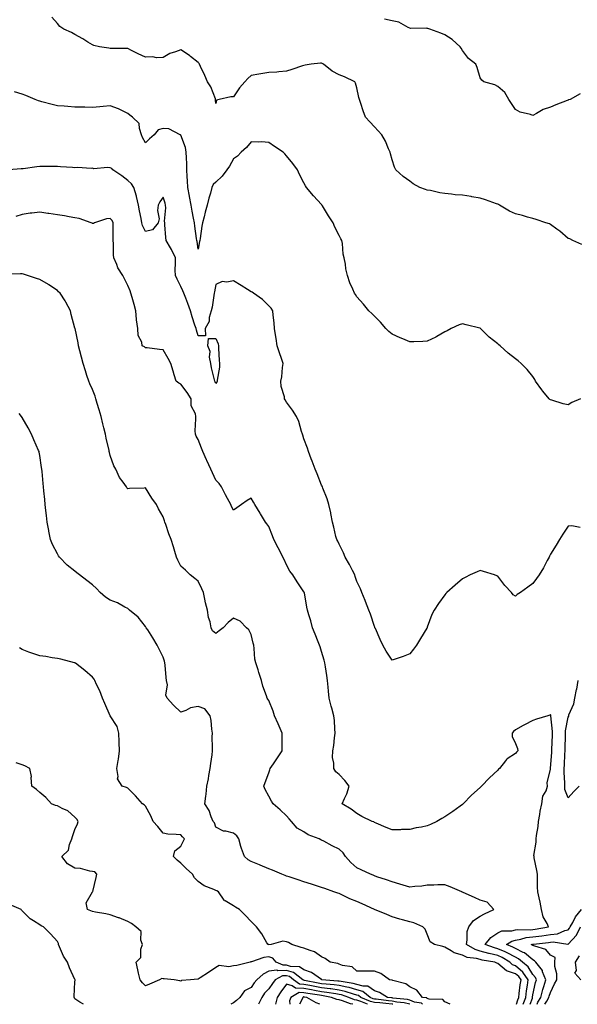
# Model space of a CAD drawing. Units: inches. Extents: x 1002803 to 1005443, y 7247738 to 7250378.
# Drawn here: x 1004387 to 1004703, y 7247738 to 7248297 of the extents above; entities that cross this region are included whole.
import ezdxf

# ---------------------------------------------------------------- set-up
doc = ezdxf.new("R2010")
doc.units = ezdxf.units.IN
doc.header["$MEASUREMENT"] = 0
doc.layers.add('Contour_10027247', color=7, linetype='Continuous', true_color=0x6d7783)

msp = doc.modelspace()

# ---------------------------------------------------------------- linework, layer by layer
at = {"layer": 'Contour_10027247'}
for points in [[(1004705.76, 7248169.63, 2927), (1004700.7, 7248171.92, 2927), (1004698.92, 7248172.79, 2927), (1004698.05, 7248173.05, 2927), (1004693.3, 7248177.17, 2927), (1004691.64, 7248178.33, 2927), (1004688.05, 7248180.93, 2927), (1004687.36, 7248181.23, 2927), (1004685.26, 7248181.92, 2927), (1004679.88, 7248183.75, 2927), (1004678.05, 7248184.23, 2927), (1004674.9, 7248185.07, 2927), (1004672.12, 7248185.99, 2927), (1004668.05, 7248186.9, 2927), (1004664.64, 7248188.51, 2927), (1004659.01, 7248191.92, 2927), (1004658.4, 7248192.27, 2927), (1004658.05, 7248192.44, 2927), (1004657.25, 7248192.72, 2927), (1004651.01, 7248194.88, 2927), (1004648.05, 7248195.93, 2927), (1004643.26, 7248196.71, 2927), (1004642.9, 7248196.77, 2927), (1004638.05, 7248197.55, 2927), (1004633.95, 7248197.82, 2927), (1004631.82, 7248198.15, 2927), (1004628.05, 7248198.46, 2927), (1004625.09, 7248198.96, 2927), (1004619.81, 7248200.16, 2927), (1004618.05, 7248200.48, 2927), (1004616.95, 7248200.82, 2927), (1004613.76, 7248201.92, 2927), (1004610.11, 7248203.98, 2927), (1004608.05, 7248205.48, 2927), (1004604.33, 7248208.2, 2927), (1004600.27, 7248211.92, 2927), (1004599.52, 7248213.39, 2927), (1004598.05, 7248217.66, 2927), (1004597.14, 7248221.01, 2927), (1004596.98, 7248221.92, 2927), (1004596.08, 7248223.89, 2927), (1004594.31, 7248228.18, 2927), (1004592.32, 7248231.92, 2927), (1004590.21, 7248234.08, 2927), (1004588.05, 7248236.36, 2927), (1004585.37, 7248239.24, 2927), (1004582.94, 7248241.92, 2927), (1004581.67, 7248245.54, 2927), (1004580.34, 7248249.63, 2927), (1004579.56, 7248251.92, 2927), (1004579.21, 7248253.08, 2927), (1004578.05, 7248258.59, 2927), (1004577.3, 7248261.17, 2927), (1004576.93, 7248261.92, 2927), (1004570.96, 7248264.83, 2927), (1004568.05, 7248265.98, 2927), (1004564.12, 7248267.99, 2927), (1004559.22, 7248271.92, 2927), (1004558.45, 7248272.32, 2927), (1004558.05, 7248272.48, 2927), (1004557.46, 7248272.51, 2927), (1004552.09, 7248271.92, 2927), (1004548.65, 7248271.32, 2927), (1004548.05, 7248271.3, 2927), (1004547.12, 7248270.99, 2927), (1004541.07, 7248268.9, 2927), (1004538.05, 7248267.99, 2927), (1004533.81, 7248267.68, 2927), (1004532.56, 7248267.41, 2927), (1004528.05, 7248267.17, 2927), (1004523.5, 7248266.47, 2927), (1004522.4, 7248266.27, 2927), (1004518.05, 7248265.57, 2927), (1004516.12, 7248263.85, 2927), (1004514.44, 7248261.92, 2927), (1004511.44, 7248258.53, 2927), (1004508.05, 7248253.52, 2927), (1004506.56, 7248253.41, 2927), (1004499.97, 7248251.92, 2927), (1004498.46, 7248251.51, 2927), (1004498.05, 7248249.66, 2927), (1004497.89, 7248251.76, 2927), (1004497.88, 7248251.92, 2927), (1004497.75, 7248252.22, 2927), (1004495.19, 7248259.06, 2927), (1004493.29, 7248261.92, 2927), (1004491.72, 7248265.59, 2927), (1004489.28, 7248270.69, 2927), (1004488.71, 7248271.92, 2927), (1004488.48, 7248272.35, 2927), (1004488.05, 7248273.02, 2927), (1004483.59, 7248276.38, 2927), (1004482.98, 7248276.85, 2927), (1004478.05, 7248280.11, 2927), (1004475.06, 7248278.93, 2927), (1004471.91, 7248278.06, 2927), (1004468.05, 7248275.78, 2927), (1004464.41, 7248275.56, 2927), (1004462.26, 7248276.13, 2927), (1004458.05, 7248276.02, 2927), (1004453.9, 7248277.77, 2927), (1004450.19, 7248279.78, 2927), (1004448.05, 7248280.86, 2927), (1004447.04, 7248280.91, 2927), (1004439.07, 7248280.9, 2927), (1004438.05, 7248280.96, 2927), (1004437.2, 7248281.07, 2927), (1004431.94, 7248281.92, 2927), (1004428.78, 7248282.65, 2927), (1004428.05, 7248282.9, 2927), (1004425.43, 7248284.54, 2927), (1004422.55, 7248286.42, 2927), (1004418.05, 7248288.83, 2927), (1004416.06, 7248289.93, 2927), (1004411.74, 7248291.92, 2927), (1004409.55, 7248293.42, 2927), (1004408.05, 7248295.12, 2927), (1004404.86, 7248298.73, 2927)], [(1004704.85, 7248255.12, 2926), (1004699.08, 7248251.92, 2926), (1004698.29, 7248251.68, 2926), (1004698.05, 7248251.62, 2926), (1004697.54, 7248251.41, 2926), (1004691.04, 7248248.93, 2926), (1004688.05, 7248247.64, 2926), (1004683.78, 7248246.19, 2926), (1004680, 7248243.87, 2926), (1004678.05, 7248242.88, 2926), (1004676.56, 7248243.41, 2926), (1004670.79, 7248244.66, 2926), (1004668.05, 7248246.23, 2926), (1004665.76, 7248249.63, 2926), (1004664.35, 7248251.92, 2926), (1004662.01, 7248255.88, 2926), (1004658.05, 7248259.22, 2926), (1004656.3, 7248260.17, 2926), (1004650.09, 7248261.92, 2926), (1004649.03, 7248262.9, 2926), (1004648.05, 7248264.23, 2926), (1004646.27, 7248270.14, 2926), (1004645.65, 7248271.92, 2926), (1004641.38, 7248275.25, 2926), (1004638.05, 7248279.72, 2926), (1004637.21, 7248281.08, 2926), (1004636.74, 7248281.92, 2926), (1004632.1, 7248285.97, 2926), (1004628.05, 7248288.64, 2926), (1004625.68, 7248289.55, 2926), (1004619.4, 7248291.92, 2926), (1004618.39, 7248292.26, 2926), (1004618.05, 7248292.33, 2926), (1004617.52, 7248292.45, 2926), (1004608.44, 7248292.31, 2926), (1004608.05, 7248292.47, 2926), (1004607.14, 7248292.83, 2926), (1004601.89, 7248295.76, 2926), (1004598.05, 7248296.63, 2926), (1004593.69, 7248297.56, 2926)], [(1004705.01, 7248081.92, 2928), (1004700.11, 7248079.86, 2928), (1004698.05, 7248078.48, 2928), (1004695.24, 7248079.11, 2928), (1004688.8, 7248081.17, 2928), (1004688.05, 7248081.36, 2928), (1004687.69, 7248081.56, 2928), (1004687.17, 7248081.92, 2928), (1004683.69, 7248086.28, 2928), (1004683.12, 7248086.99, 2928), (1004679.5, 7248091.92, 2928), (1004679.08, 7248092.95, 2928), (1004678.05, 7248094.55, 2928), (1004674.77, 7248098.64, 2928), (1004671.37, 7248101.92, 2928), (1004669.63, 7248103.5, 2928), (1004668.05, 7248104.7, 2928), (1004663.97, 7248107.84, 2928), (1004659.44, 7248111.92, 2928), (1004658.65, 7248112.52, 2928), (1004658.05, 7248113.09, 2928), (1004653.12, 7248116.99, 2928), (1004648.19, 7248121.92, 2928), (1004648.11, 7248121.98, 2928), (1004648.05, 7248122.03, 2928), (1004647.89, 7248122.08, 2928), (1004640.05, 7248123.92, 2928), (1004638.05, 7248124.58, 2928), (1004636.05, 7248123.92, 2928), (1004631.68, 7248121.92, 2928), (1004629.36, 7248120.61, 2928), (1004628.05, 7248120.02, 2928), (1004623.43, 7248117.3, 2928), (1004622.96, 7248117.01, 2928), (1004618.05, 7248114.56, 2928), (1004615.55, 7248114.42, 2928), (1004610.44, 7248114.31, 2928), (1004608.05, 7248114.19, 2928), (1004604.08, 7248115.89, 2928), (1004602.6, 7248116.47, 2928), (1004598.05, 7248118.55, 2928), (1004596.28, 7248120.15, 2928), (1004594.53, 7248121.92, 2928), (1004591.57, 7248125.44, 2928), (1004588.05, 7248128.88, 2928), (1004586.52, 7248130.39, 2928), (1004584.9, 7248131.92, 2928), (1004581.8, 7248135.67, 2928), (1004578.05, 7248139.84, 2928), (1004577.25, 7248141.12, 2928), (1004576.75, 7248141.92, 2928), (1004575.82, 7248144.15, 2928), (1004574, 7248147.87, 2928), (1004572.67, 7248151.92, 2928), (1004571.81, 7248155.68, 2928), (1004571.57, 7248158.4, 2928), (1004570.91, 7248161.92, 2928), (1004570.2, 7248164.07, 2928), (1004569.86, 7248170.11, 2928), (1004569.47, 7248171.92, 2928), (1004568.9, 7248172.77, 2928), (1004568.05, 7248174.65, 2928), (1004565.54, 7248179.41, 2928), (1004564.54, 7248181.92, 2928), (1004561.99, 7248185.86, 2928), (1004558.48, 7248191.49, 2928), (1004558.21, 7248191.92, 2928), (1004558.15, 7248192.02, 2928), (1004558.05, 7248192.21, 2928), (1004553.36, 7248197.23, 2928), (1004549.57, 7248201.92, 2928), (1004548.99, 7248202.86, 2928), (1004548.05, 7248204.51, 2928), (1004545.47, 7248209.34, 2928), (1004544.39, 7248211.92, 2928), (1004541.68, 7248215.55, 2928), (1004538.05, 7248220, 2928), (1004537.18, 7248221.05, 2928), (1004536.32, 7248221.92, 2928), (1004531.32, 7248225.19, 2928), (1004528.05, 7248227.5, 2928), (1004523.92, 7248227.79, 2928), (1004522.35, 7248227.62, 2928), (1004518.05, 7248227.84, 2928), (1004515.39, 7248224.58, 2928), (1004512.36, 7248221.92, 2928), (1004510.25, 7248219.72, 2928), (1004508.05, 7248218.19, 2928), (1004505.84, 7248214.13, 2928), (1004504.27, 7248211.92, 2928), (1004501.63, 7248208.34, 2928), (1004498.05, 7248204.99, 2928), (1004496.41, 7248203.56, 2928), (1004495.72, 7248201.92, 2928), (1004494.92, 7248198.8, 2928), (1004494.08, 7248195.89, 2928), (1004493.16, 7248191.92, 2928), (1004492, 7248187.97, 2928), (1004491.32, 7248185.19, 2928), (1004490.43, 7248181.92, 2928), (1004490.07, 7248179.9, 2928), (1004489.11, 7248172.98, 2928), (1004488.94, 7248171.92, 2928), (1004488.8, 7248171.17, 2928), (1004488.05, 7248166.86, 2928), (1004487.35, 7248171.22, 2928), (1004487.2, 7248171.92, 2928), (1004487.07, 7248172.9, 2928), (1004486.17, 7248180.04, 2928), (1004485.93, 7248181.92, 2928), (1004485.42, 7248184.55, 2928), (1004484.62, 7248188.49, 2928), (1004483.99, 7248191.92, 2928), (1004483.07, 7248196.9, 2928), (1004483.07, 7248196.94, 2928), (1004482.07, 7248201.92, 2928), (1004481.86, 7248205.73, 2928), (1004481.74, 7248208.23, 2928), (1004481.54, 7248211.92, 2928), (1004481.51, 7248215.38, 2928), (1004481.28, 7248218.69, 2928), (1004481.25, 7248221.92, 2928), (1004480.7, 7248224.57, 2928), (1004478.05, 7248231.68, 2928), (1004477.92, 7248231.79, 2928), (1004477.68, 7248231.92, 2928), (1004471.36, 7248235.23, 2928), (1004468.05, 7248235.35, 2928), (1004465.24, 7248234.73, 2928), (1004463.05, 7248231.92, 2928), (1004460.39, 7248229.58, 2928), (1004458.05, 7248227.31, 2928), (1004456.43, 7248230.3, 2928), (1004455.86, 7248231.92, 2928), (1004454.6, 7248235.37, 2928), (1004454.41, 7248238.28, 2928), (1004450.75, 7248241.92, 2928), (1004449.14, 7248243.01, 2928), (1004448.05, 7248243.97, 2928), (1004444.21, 7248245.76, 2928), (1004442.69, 7248246.56, 2928), (1004438.05, 7248248.26, 2928), (1004434.01, 7248247.88, 2928), (1004432.18, 7248247.79, 2928), (1004428.05, 7248247.36, 2928), (1004423.64, 7248247.51, 2928), (1004422.46, 7248247.51, 2928), (1004418.05, 7248247.64, 2928), (1004414, 7248247.87, 2928), (1004411.84, 7248248.13, 2928), (1004408.05, 7248248.37, 2928), (1004405.13, 7248249, 2928), (1004399.33, 7248250.64, 2928), (1004398.05, 7248250.94, 2928), (1004397.32, 7248251.19, 2928), (1004395.42, 7248251.92, 2928), (1004390.24, 7248254.11, 2928), (1004388.05, 7248254.91, 2928), (1004383.79, 7248256.18, 2928)], [(1004704.9, 7248008.77, 2929), (1004700.13, 7248009.84, 2929), (1004698.05, 7248009.51, 2929), (1004694.94, 7248005.03, 2929), (1004693.03, 7248001.92, 2929), (1004691.26, 7247998.71, 2929), (1004688.05, 7247993.62, 2929), (1004687.48, 7247992.49, 2929), (1004687.18, 7247991.92, 2929), (1004686.12, 7247989.99, 2929), (1004683.98, 7247985.99, 2929), (1004681.58, 7247981.92, 2929), (1004680.05, 7247979.92, 2929), (1004678.05, 7247976.96, 2929), (1004675.04, 7247974.93, 2929), (1004670.88, 7247971.92, 2929), (1004669.13, 7247970.84, 2929), (1004668.05, 7247969.74, 2929), (1004666.73, 7247970.6, 2929), (1004665.82, 7247971.92, 2929), (1004662.02, 7247975.89, 2929), (1004658.05, 7247981.17, 2929), (1004657.57, 7247981.44, 2929), (1004656.24, 7247981.92, 2929), (1004649.91, 7247983.78, 2929), (1004648.05, 7247984.32, 2929), (1004646.36, 7247983.61, 2929), (1004642.37, 7247981.92, 2929), (1004639.48, 7247980.49, 2929), (1004638.05, 7247979.61, 2929), (1004633.83, 7247976.14, 2929), (1004629.11, 7247971.92, 2929), (1004628.63, 7247971.34, 2929), (1004628.05, 7247970.51, 2929), (1004624.33, 7247965.64, 2929), (1004621.97, 7247961.92, 2929), (1004620.62, 7247959.35, 2929), (1004618.05, 7247952.16, 2929), (1004617.99, 7247951.98, 2929), (1004617.97, 7247951.92, 2929), (1004617.85, 7247951.72, 2929), (1004614.23, 7247945.74, 2929), (1004611.91, 7247941.92, 2929), (1004610.2, 7247939.77, 2929), (1004608.05, 7247937.13, 2929), (1004604.37, 7247935.6, 2929), (1004600.36, 7247934.23, 2929), (1004598.05, 7247933.38, 2929), (1004594.68, 7247938.55, 2929), (1004592.88, 7247941.92, 2929), (1004591.31, 7247945.18, 2929), (1004588.6, 7247951.37, 2929), (1004588.35, 7247951.92, 2929), (1004588.26, 7247952.13, 2929), (1004588.05, 7247952.5, 2929), (1004585.75, 7247959.62, 2929), (1004584.94, 7247961.92, 2929), (1004582.89, 7247966.76, 2929), (1004582.71, 7247967.26, 2929), (1004580.89, 7247971.92, 2929), (1004580.05, 7247973.92, 2929), (1004578.05, 7247978.17, 2929), (1004577.15, 7247981.02, 2929), (1004576.83, 7247981.92, 2929), (1004575.56, 7247984.41, 2929), (1004573.95, 7247987.82, 2929), (1004571.52, 7247991.92, 2929), (1004570.56, 7247994.43, 2929), (1004568.05, 7247999.41, 2929), (1004567.19, 7248001.06, 2929), (1004566.66, 7248001.92, 2929), (1004566.19, 7248003.78, 2929), (1004565.05, 7248008.92, 2929), (1004564.21, 7248011.92, 2929), (1004563.28, 7248016.69, 2929), (1004563.23, 7248017.1, 2929), (1004562.22, 7248021.92, 2929), (1004561.2, 7248025.07, 2929), (1004558.74, 7248031.23, 2929), (1004558.5, 7248031.92, 2929), (1004558.36, 7248032.23, 2929), (1004558.05, 7248032.95, 2929), (1004555.5, 7248039.37, 2929), (1004554.48, 7248041.92, 2929), (1004552.7, 7248046.57, 2929), (1004552.21, 7248047.76, 2929), (1004550.54, 7248051.92, 2929), (1004550.02, 7248053.89, 2929), (1004548.05, 7248059.2, 2929), (1004547.41, 7248061.28, 2929), (1004547.13, 7248061.92, 2929), (1004546.61, 7248063.36, 2929), (1004545.17, 7248069.04, 2929), (1004543.74, 7248071.92, 2929), (1004541.52, 7248075.39, 2929), (1004538.05, 7248079.93, 2929), (1004537.38, 7248081.25, 2929), (1004537.01, 7248081.92, 2929), (1004536.94, 7248083.03, 2929), (1004535.1, 7248088.97, 2929), (1004534.97, 7248091.92, 2929), (1004535.52, 7248094.45, 2929), (1004535.83, 7248099.7, 2929), (1004536.2, 7248101.92, 2929), (1004535.23, 7248104.74, 2929), (1004534.13, 7248108, 2929), (1004532.74, 7248111.92, 2929), (1004532.35, 7248116.22, 2929), (1004531.8, 7248118.17, 2929), (1004531.32, 7248121.92, 2929), (1004531.15, 7248125.02, 2929), (1004530.5, 7248129.47, 2929), (1004530.34, 7248131.92, 2929), (1004529.48, 7248133.35, 2929), (1004528.05, 7248134.75, 2929), (1004524.47, 7248138.34, 2929), (1004519.42, 7248141.92, 2929), (1004518.6, 7248142.47, 2929), (1004518.05, 7248142.73, 2929), (1004515.96, 7248144.01, 2929), (1004512.37, 7248146.24, 2929), (1004508.05, 7248148.83, 2929), (1004504.22, 7248148.09, 2929), (1004501.52, 7248148.45, 2929), (1004498.05, 7248146.8, 2929), (1004497.32, 7248142.65, 2929), (1004497.09, 7248141.92, 2929), (1004496.79, 7248140.66, 2929), (1004496.02, 7248133.95, 2929), (1004495.35, 7248131.92, 2929), (1004494.29, 7248128.16, 2929), (1004494.18, 7248125.79, 2929), (1004491.97, 7248121.92, 2929), (1004492.23, 7248117.74, 2929), (1004488.05, 7248117.65, 2929), (1004487.02, 7248120.89, 2929), (1004486.77, 7248121.92, 2929), (1004486.17, 7248123.8, 2929), (1004484.58, 7248128.45, 2929), (1004483.57, 7248131.92, 2929), (1004482.14, 7248136.01, 2929), (1004480.96, 7248139.01, 2929), (1004479.88, 7248141.92, 2929), (1004479.33, 7248143.2, 2929), (1004478.05, 7248145.76, 2929), (1004475.99, 7248149.86, 2929), (1004475.05, 7248151.92, 2929), (1004474.94, 7248155.03, 2929), (1004475.15, 7248159.02, 2929), (1004475.03, 7248161.92, 2929), (1004472.89, 7248166.76, 2929), (1004472.34, 7248167.63, 2929), (1004469.87, 7248171.92, 2929), (1004469.64, 7248173.51, 2929), (1004469.15, 7248180.82, 2929), (1004469.02, 7248181.92, 2929), (1004468.95, 7248182.82, 2929), (1004469.6, 7248190.37, 2929), (1004469.51, 7248191.92, 2929), (1004469.19, 7248193.06, 2929), (1004468.05, 7248196.46, 2929), (1004466.17, 7248193.8, 2929), (1004465.34, 7248191.92, 2929), (1004464.96, 7248188.83, 2929), (1004465.86, 7248184.11, 2929), (1004465.31, 7248181.92, 2929), (1004462.05, 7248177.92, 2929), (1004458.05, 7248176.93, 2929), (1004456.4, 7248180.27, 2929), (1004456.08, 7248181.92, 2929), (1004455.65, 7248184.32, 2929), (1004454.74, 7248188.61, 2929), (1004454.19, 7248191.92, 2929), (1004453.01, 7248196.88, 2929), (1004452.96, 7248197.01, 2929), (1004451.52, 7248201.92, 2929), (1004450.16, 7248204.03, 2929), (1004448.05, 7248205.87, 2929), (1004444.68, 7248208.55, 2929), (1004439.61, 7248211.92, 2929), (1004438.89, 7248212.76, 2929), (1004438.05, 7248213.07, 2929), (1004436.59, 7248213.38, 2929), (1004428.68, 7248212.55, 2929), (1004428.05, 7248212.87, 2929), (1004427.24, 7248212.73, 2929), (1004419.44, 7248213.31, 2929), (1004418.05, 7248213.16, 2929), (1004416.73, 7248213.24, 2929), (1004409.8, 7248213.67, 2929), (1004408.05, 7248213.78, 2929), (1004406.2, 7248213.77, 2929), (1004399.97, 7248213.84, 2929), (1004398.05, 7248213.84, 2929), (1004396.31, 7248213.66, 2929), (1004388.7, 7248212.57, 2929), (1004388.05, 7248212.5, 2929), (1004387.51, 7248212.46, 2929), (1004380.52, 7248211.92, 2929)], [(1004676.37, 7247738, 2930), (1004677.7, 7247741.57, 2930), (1004677.83, 7247741.92, 2930), (1004677.85, 7247742.12, 2930), (1004678.05, 7247743.29, 2930), (1004679.53, 7247750.44, 2930), (1004679.97, 7247751.92, 2930), (1004679.43, 7247753.3, 2930), (1004678.05, 7247754.91, 2930), (1004675.34, 7247759.21, 2930), (1004672.01, 7247761.92, 2930), (1004669.9, 7247763.77, 2930), (1004668.05, 7247764.71, 2930), (1004663.44, 7247767.31, 2930), (1004662.2, 7247767.77, 2930), (1004658.05, 7247769.6, 2930), (1004656.17, 7247770.04, 2930), (1004650.89, 7247771.92, 2930), (1004654.08, 7247775.89, 2930), (1004658.05, 7247778.52, 2930), (1004660.33, 7247779.64, 2930), (1004665.95, 7247779.82, 2930), (1004668.05, 7247780.37, 2930), (1004669.39, 7247780.58, 2930), (1004676.42, 7247780.29, 2930), (1004678.05, 7247780.47, 2930), (1004679.33, 7247780.64, 2930), (1004686.82, 7247781.92, 2930), (1004686.02, 7247783.95, 2930), (1004683.89, 7247787.76, 2930), (1004682.95, 7247791.92, 2930), (1004682.07, 7247795.94, 2930), (1004681.49, 7247798.48, 2930), (1004680.73, 7247801.92, 2930), (1004680.65, 7247804.52, 2930), (1004680.69, 7247809.28, 2930), (1004680.61, 7247811.92, 2930), (1004680.21, 7247814.08, 2930), (1004678.76, 7247821.21, 2930), (1004678.63, 7247821.92, 2930), (1004678.62, 7247822.49, 2930), (1004679.79, 7247830.18, 2930), (1004679.76, 7247831.92, 2930), (1004679.97, 7247833.84, 2930), (1004681, 7247838.97, 2930), (1004681.26, 7247841.92, 2930), (1004681.99, 7247845.86, 2930), (1004682.21, 7247847.76, 2930), (1004683.1, 7247851.92, 2930), (1004683.7, 7247856.27, 2930), (1004685.44, 7247859.31, 2930), (1004686.24, 7247861.92, 2930), (1004686.15, 7247863.82, 2930), (1004688.05, 7247871.56, 2930), (1004688.07, 7247871.9, 2930), (1004688.07, 7247871.92, 2930), (1004688.08, 7247871.95, 2930), (1004688.76, 7247881.21, 2930), (1004688.8, 7247881.92, 2930), (1004688.82, 7247882.69, 2930), (1004689.08, 7247890.89, 2930), (1004689.1, 7247891.92, 2930), (1004689.14, 7247893.01, 2930), (1004688.12, 7247901.85, 2930), (1004688.12, 7247901.92, 2930), (1004688.13, 7247902, 2930), (1004688.05, 7247902.54, 2930), (1004687.66, 7247902.31, 2930), (1004686.53, 7247901.92, 2930), (1004680.1, 7247899.87, 2930), (1004678.05, 7247899.22, 2930), (1004673.22, 7247896.75, 2930), (1004672.46, 7247896.33, 2930), (1004668.05, 7247893.94, 2930), (1004667.02, 7247892.95, 2930), (1004666.28, 7247891.92, 2930), (1004666.27, 7247890.14, 2930), (1004668.05, 7247886.19, 2930), (1004669.33, 7247883.2, 2930), (1004669.46, 7247881.92, 2930), (1004668.77, 7247881.2, 2930), (1004668.05, 7247880.44, 2930), (1004663.46, 7247877.33, 2930), (1004662.93, 7247877.04, 2930), (1004662.38, 7247876.25, 2930), (1004658.96, 7247871.92, 2930), (1004658.48, 7247871.49, 2930), (1004658.05, 7247871.07, 2930), (1004653.39, 7247866.58, 2930), (1004648.79, 7247861.92, 2930), (1004648.4, 7247861.57, 2930), (1004648.05, 7247861.23, 2930), (1004643.21, 7247856.76, 2930), (1004638.4, 7247851.92, 2930), (1004638.25, 7247851.72, 2930), (1004638.05, 7247851.56, 2930), (1004636.71, 7247850.58, 2930), (1004632.51, 7247847.46, 2930), (1004628.05, 7247844.54, 2930), (1004626.39, 7247843.58, 2930), (1004623.54, 7247841.92, 2930), (1004619.78, 7247840.19, 2930), (1004618.05, 7247839.36, 2930), (1004614.83, 7247838.7, 2930), (1004611.72, 7247838.25, 2930), (1004608.05, 7247837.38, 2930), (1004603.47, 7247837.34, 2930), (1004602.8, 7247837.17, 2930), (1004598.05, 7247837.15, 2930), (1004594.62, 7247838.49, 2930), (1004589.07, 7247840.9, 2930), (1004588.05, 7247841.32, 2930), (1004587.73, 7247841.6, 2930), (1004586.84, 7247841.92, 2930), (1004580.8, 7247844.67, 2930), (1004578.05, 7247846.39, 2930), (1004574.89, 7247848.76, 2930), (1004569.82, 7247851.92, 2930), (1004571.02, 7247854.89, 2930), (1004572.34, 7247857.63, 2930), (1004573.65, 7247861.92, 2930), (1004571.2, 7247865.07, 2930), (1004568.05, 7247868.55, 2930), (1004566.19, 7247870.06, 2930), (1004564.91, 7247871.92, 2930), (1004565.06, 7247874.91, 2930), (1004564.33, 7247878.2, 2930), (1004564.46, 7247881.92, 2930), (1004564.98, 7247884.99, 2930), (1004565.39, 7247889.26, 2930), (1004565.79, 7247891.92, 2930), (1004565.51, 7247894.46, 2930), (1004565.3, 7247899.17, 2930), (1004564.92, 7247901.92, 2930), (1004563.8, 7247906.17, 2930), (1004563.47, 7247907.34, 2930), (1004562.33, 7247911.92, 2930), (1004561.91, 7247915.78, 2930), (1004561.8, 7247918.17, 2930), (1004561.43, 7247921.92, 2930), (1004560.93, 7247924.8, 2930), (1004560.24, 7247929.73, 2930), (1004559.88, 7247931.92, 2930), (1004559.51, 7247933.38, 2930), (1004558.05, 7247938.46, 2930), (1004557.19, 7247941.06, 2930), (1004556.85, 7247941.92, 2930), (1004556.04, 7247943.93, 2930), (1004554.32, 7247948.19, 2930), (1004552.81, 7247951.92, 2930), (1004551.98, 7247955.85, 2930), (1004550.76, 7247959.21, 2930), (1004550.02, 7247961.92, 2930), (1004549.69, 7247963.56, 2930), (1004548.27, 7247971.7, 2930), (1004548.24, 7247971.92, 2930), (1004548.17, 7247972.04, 2930), (1004548.05, 7247972.19, 2930), (1004544.12, 7247977.99, 2930), (1004541.71, 7247981.92, 2930), (1004540.11, 7247983.98, 2930), (1004538.05, 7247987.69, 2930), (1004536.74, 7247990.61, 2930), (1004536.11, 7247991.92, 2930), (1004534.09, 7247995.88, 2930), (1004533.39, 7247997.26, 2930), (1004531, 7248001.92, 2930), (1004530.24, 7248004.11, 2930), (1004528.05, 7248009.42, 2930), (1004527.01, 7248010.88, 2930), (1004526.13, 7248011.92, 2930), (1004523.39, 7248016.58, 2930), (1004523.14, 7248017.01, 2930), (1004520.19, 7248021.92, 2930), (1004519.4, 7248023.27, 2930), (1004518.05, 7248025.47, 2930), (1004515.89, 7248024.08, 2930), (1004512.6, 7248021.92, 2930), (1004509.9, 7248020.07, 2930), (1004508.05, 7248018.67, 2930), (1004506.95, 7248020.82, 2930), (1004506.45, 7248021.92, 2930), (1004504.7, 7248025.27, 2930), (1004503.56, 7248027.43, 2930), (1004501.29, 7248031.92, 2930), (1004499.99, 7248033.86, 2930), (1004498.05, 7248035.72, 2930), (1004496.03, 7248039.9, 2930), (1004495.17, 7248041.92, 2930), (1004492.92, 7248046.79, 2930), (1004492.7, 7248047.27, 2930), (1004490.55, 7248051.92, 2930), (1004489.92, 7248053.79, 2930), (1004488.05, 7248058.78, 2930), (1004486.88, 7248060.75, 2930), (1004486.4, 7248061.92, 2930), (1004486.27, 7248063.7, 2930), (1004486.74, 7248070.61, 2930), (1004486.62, 7248071.92, 2930), (1004486.53, 7248073.44, 2930), (1004484.09, 7248077.96, 2930), (1004484.01, 7248081.92, 2930), (1004481.66, 7248085.53, 2930), (1004478.05, 7248090.26, 2930), (1004476.94, 7248090.81, 2930), (1004475.51, 7248091.92, 2930), (1004474.36, 7248095.61, 2930), (1004473.71, 7248097.58, 2930), (1004472.42, 7248101.92, 2930), (1004470.98, 7248104.85, 2930), (1004468.05, 7248109.73, 2930), (1004465.99, 7248109.86, 2930), (1004459.09, 7248110.88, 2930), (1004458.05, 7248110.95, 2930), (1004457.57, 7248111.44, 2930), (1004456.24, 7248111.92, 2930), (1004455.94, 7248114.03, 2930), (1004453.94, 7248117.81, 2930), (1004453.74, 7248121.92, 2930), (1004452.97, 7248126.84, 2930), (1004453.01, 7248126.96, 2930), (1004452.66, 7248131.92, 2930), (1004451.65, 7248135.52, 2930), (1004450.48, 7248139.49, 2930), (1004449.79, 7248141.92, 2930), (1004449.29, 7248143.16, 2930), (1004448.05, 7248146.29, 2930), (1004446.15, 7248150.02, 2930), (1004445.27, 7248151.92, 2930), (1004442.45, 7248156.32, 2930), (1004441.79, 7248158.18, 2930), (1004440.11, 7248161.92, 2930), (1004439.89, 7248163.76, 2930), (1004439.9, 7248170.07, 2930), (1004439.71, 7248171.92, 2930), (1004439.72, 7248173.59, 2930), (1004439.75, 7248180.22, 2930), (1004439.76, 7248181.92, 2930), (1004439.25, 7248183.12, 2930), (1004438.05, 7248184.31, 2930), (1004435.91, 7248184.06, 2930), (1004429.1, 7248181.92, 2930), (1004428.52, 7248181.45, 2930), (1004428.05, 7248181.51, 2930), (1004427.77, 7248181.64, 2930), (1004427.19, 7248181.92, 2930), (1004420.51, 7248184.38, 2930), (1004418.05, 7248184.72, 2930), (1004414.69, 7248185.28, 2930), (1004412.06, 7248185.93, 2930), (1004408.05, 7248186.48, 2930), (1004403.26, 7248187.13, 2930), (1004402.74, 7248187.23, 2930), (1004398.05, 7248187.95, 2930), (1004393.48, 7248187.35, 2930), (1004392.68, 7248187.29, 2930), (1004388.05, 7248186.59, 2930), (1004384.56, 7248185.41, 2930)], [(1004672.51, 7247738, 2931), (1004673.9, 7247741.92, 2931), (1004674.4, 7247745.57, 2931), (1004674.95, 7247748.82, 2931), (1004675.39, 7247751.92, 2931), (1004672.35, 7247756.22, 2931), (1004668.05, 7247759.91, 2931), (1004666.51, 7247760.38, 2931), (1004664.83, 7247761.92, 2931), (1004660.63, 7247764.5, 2931), (1004658.05, 7247765.63, 2931), (1004653.2, 7247766.77, 2931), (1004652.94, 7247766.81, 2931), (1004648.05, 7247768.22, 2931), (1004645.17, 7247769.04, 2931), (1004640.23, 7247771.92, 2931), (1004640.77, 7247774.64, 2931), (1004640.61, 7247779.36, 2931), (1004641.57, 7247781.92, 2931), (1004644.35, 7247785.62, 2931), (1004648.05, 7247788.04, 2931), (1004650.52, 7247789.45, 2931), (1004655.77, 7247791.92, 2931), (1004652.11, 7247795.98, 2931), (1004648.05, 7247797.1, 2931), (1004644.77, 7247798.64, 2931), (1004638.42, 7247801.55, 2931), (1004638.05, 7247801.72, 2931), (1004637.91, 7247801.78, 2931), (1004637.61, 7247801.92, 2931), (1004630.94, 7247804.81, 2931), (1004628.05, 7247805.92, 2931), (1004624.04, 7247805.93, 2931), (1004621.75, 7247805.62, 2931), (1004618.05, 7247805.64, 2931), (1004614.94, 7247805.03, 2931), (1004611.03, 7247804.9, 2931), (1004608.05, 7247804.45, 2931), (1004604.34, 7247805.63, 2931), (1004602.44, 7247806.31, 2931), (1004598.05, 7247807.55, 2931), (1004594.8, 7247808.67, 2931), (1004589.48, 7247810.49, 2931), (1004588.05, 7247810.98, 2931), (1004587.41, 7247811.28, 2931), (1004585.85, 7247811.92, 2931), (1004580.45, 7247814.32, 2931), (1004578.05, 7247815.56, 2931), (1004574.69, 7247818.56, 2931), (1004571.6, 7247821.92, 2931), (1004570.2, 7247824.07, 2931), (1004568.05, 7247826.09, 2931), (1004564.14, 7247828.01, 2931), (1004559.4, 7247830.57, 2931), (1004558.05, 7247831.28, 2931), (1004557.56, 7247831.43, 2931), (1004556.65, 7247831.92, 2931), (1004550.37, 7247834.24, 2931), (1004548.05, 7247835.97, 2931), (1004544.11, 7247837.98, 2931), (1004540.96, 7247841.92, 2931), (1004539.57, 7247843.44, 2931), (1004538.05, 7247845.05, 2931), (1004534.54, 7247848.41, 2931), (1004530.62, 7247851.92, 2931), (1004529.57, 7247853.44, 2931), (1004528.05, 7247856.21, 2931), (1004526.09, 7247859.96, 2931), (1004525.28, 7247861.92, 2931), (1004525.95, 7247864.02, 2931), (1004528.05, 7247869.38, 2931), (1004528.73, 7247871.24, 2931), (1004528.93, 7247871.92, 2931), (1004530.77, 7247874.64, 2931), (1004532.63, 7247877.34, 2931), (1004535.62, 7247881.92, 2931), (1004535.59, 7247884.38, 2931), (1004535.71, 7247889.58, 2931), (1004535.68, 7247891.92, 2931), (1004533.94, 7247896.03, 2931), (1004533.44, 7247897.31, 2931), (1004531.27, 7247901.92, 2931), (1004530.56, 7247904.43, 2931), (1004528.05, 7247910.47, 2931), (1004527.53, 7247911.4, 2931), (1004527.21, 7247911.92, 2931), (1004526.84, 7247913.13, 2931), (1004524.76, 7247918.63, 2931), (1004523.94, 7247921.92, 2931), (1004522.5, 7247926.37, 2931), (1004522.01, 7247927.96, 2931), (1004520.76, 7247931.92, 2931), (1004520.24, 7247934.11, 2931), (1004519.8, 7247940.17, 2931), (1004519.49, 7247941.92, 2931), (1004519.23, 7247943.1, 2931), (1004518.05, 7247948.06, 2931), (1004516.81, 7247950.68, 2931), (1004515.43, 7247951.92, 2931), (1004511.76, 7247955.63, 2931), (1004508.05, 7247957.28, 2931), (1004505.09, 7247954.88, 2931), (1004502.25, 7247951.92, 2931), (1004499.91, 7247950.06, 2931), (1004498.05, 7247948.7, 2931), (1004496.17, 7247950.04, 2931), (1004495.38, 7247951.92, 2931), (1004494.71, 7247955.26, 2931), (1004493.76, 7247957.63, 2931), (1004493.24, 7247961.92, 2931), (1004492.18, 7247966.05, 2931), (1004491.8, 7247968.17, 2931), (1004490.95, 7247971.92, 2931), (1004490.14, 7247974.01, 2931), (1004488.05, 7247978.33, 2931), (1004486, 7247979.87, 2931), (1004483.41, 7247981.92, 2931), (1004480.77, 7247984.64, 2931), (1004478.05, 7247986.9, 2931), (1004476.38, 7247990.25, 2931), (1004475.75, 7247991.92, 2931), (1004474.69, 7247995.28, 2931), (1004473.95, 7247997.82, 2931), (1004472.58, 7248001.92, 2931), (1004471.38, 7248005.25, 2931), (1004469.54, 7248010.43, 2931), (1004469.01, 7248011.92, 2931), (1004468.81, 7248012.68, 2931), (1004468.05, 7248014.96, 2931), (1004465.51, 7248019.38, 2931), (1004464.29, 7248021.92, 2931), (1004461.68, 7248025.55, 2931), (1004458.05, 7248031.32, 2931), (1004457.31, 7248031.18, 2931), (1004448.97, 7248031, 2931), (1004448.05, 7248030.73, 2931), (1004447.48, 7248031.35, 2931), (1004447.21, 7248031.92, 2931), (1004445.42, 7248034.55, 2931), (1004443.4, 7248037.27, 2931), (1004441.2, 7248041.92, 2931), (1004440.03, 7248043.9, 2931), (1004438.05, 7248049.63, 2931), (1004437.61, 7248051.48, 2931), (1004437.55, 7248051.92, 2931), (1004437.42, 7248052.55, 2931), (1004435.76, 7248059.63, 2931), (1004435.34, 7248061.92, 2931), (1004434.46, 7248065.51, 2931), (1004433.91, 7248067.78, 2931), (1004432.87, 7248071.92, 2931), (1004431.85, 7248075.72, 2931), (1004430.63, 7248079.34, 2931), (1004429.86, 7248081.92, 2931), (1004429.45, 7248083.32, 2931), (1004428.05, 7248087.24, 2931), (1004426.56, 7248090.43, 2931), (1004425.88, 7248091.92, 2931), (1004424.85, 7248095.12, 2931), (1004423.94, 7248097.81, 2931), (1004422.66, 7248101.92, 2931), (1004421.73, 7248105.6, 2931), (1004420.83, 7248109.14, 2931), (1004420.14, 7248111.92, 2931), (1004419.8, 7248113.67, 2931), (1004418.11, 7248121.86, 2931), (1004418.1, 7248121.92, 2931), (1004418.09, 7248121.96, 2931), (1004418.05, 7248122.08, 2931), (1004415.88, 7248129.75, 2931), (1004415.48, 7248131.92, 2931), (1004412.92, 7248136.79, 2931), (1004412.4, 7248137.57, 2931), (1004409.63, 7248141.92, 2931), (1004408.79, 7248142.66, 2931), (1004408.05, 7248143.38, 2931), (1004403.27, 7248146.7, 2931), (1004403.01, 7248146.88, 2931), (1004398.05, 7248149.75, 2931), (1004396.28, 7248150.15, 2931), (1004391.06, 7248151.92, 2931), (1004388.84, 7248152.71, 2931), (1004388.05, 7248152.96, 2931), (1004387.09, 7248152.88, 2931), (1004378.87, 7248152.74, 2931)], [(1004668.67, 7247738, 2932), (1004669.48, 7247740.49, 2932), (1004669.98, 7247741.92, 2932), (1004670.29, 7247744.16, 2932), (1004670.84, 7247749.13, 2932), (1004671.25, 7247751.92, 2932), (1004669.92, 7247753.8, 2932), (1004668.05, 7247755.4, 2932), (1004663.05, 7247756.92, 2932), (1004658.05, 7247761.13, 2932), (1004657.43, 7247761.3, 2932), (1004656.34, 7247761.92, 2932), (1004649.2, 7247763.07, 2932), (1004648.05, 7247763.39, 2932), (1004645.98, 7247763.99, 2932), (1004640.75, 7247764.62, 2932), (1004638.05, 7247765.84, 2932), (1004633.29, 7247767.16, 2932), (1004631.53, 7247768.44, 2932), (1004628.05, 7247770.44, 2932), (1004626.88, 7247770.75, 2932), (1004622.12, 7247771.92, 2932), (1004619.68, 7247773.55, 2932), (1004618.05, 7247777.92, 2932), (1004616.82, 7247780.69, 2932), (1004615.43, 7247781.92, 2932), (1004610.42, 7247784.29, 2932), (1004608.05, 7247784.93, 2932), (1004603.92, 7247786.05, 2932), (1004602.53, 7247786.4, 2932), (1004598.05, 7247787.69, 2932), (1004595.08, 7247788.95, 2932), (1004588.11, 7247791.86, 2932), (1004587.99, 7247791.92, 2932), (1004581.11, 7247794.98, 2932), (1004578.05, 7247796.45, 2932), (1004574.06, 7247797.93, 2932), (1004569.92, 7247800.05, 2932), (1004568.05, 7247800.9, 2932), (1004567.3, 7247801.17, 2932), (1004565.06, 7247801.92, 2932), (1004559.83, 7247803.7, 2932), (1004558.05, 7247804.28, 2932), (1004554.53, 7247805.44, 2932), (1004552.3, 7247806.17, 2932), (1004548.05, 7247807.55, 2932), (1004544.81, 7247808.68, 2932), (1004539.64, 7247810.33, 2932), (1004538.05, 7247810.86, 2932), (1004537.3, 7247811.17, 2932), (1004535.49, 7247811.92, 2932), (1004530.26, 7247814.13, 2932), (1004528.05, 7247815.01, 2932), (1004523.17, 7247817.04, 2932), (1004522.78, 7247817.19, 2932), (1004518.05, 7247819.16, 2932), (1004516.28, 7247820.15, 2932), (1004514.24, 7247821.92, 2932), (1004512.59, 7247826.46, 2932), (1004512.29, 7247827.68, 2932), (1004510.99, 7247831.92, 2932), (1004509.84, 7247833.71, 2932), (1004508.05, 7247835.29, 2932), (1004503.65, 7247836.32, 2932), (1004502.39, 7247836.26, 2932), (1004498.05, 7247838.53, 2932), (1004497.22, 7247841.09, 2932), (1004496.58, 7247841.92, 2932), (1004495.44, 7247844.53, 2932), (1004494.26, 7247848.13, 2932), (1004491.84, 7247851.92, 2932), (1004492.3, 7247856.17, 2932), (1004492.53, 7247857.44, 2932), (1004492.94, 7247861.92, 2932), (1004493.82, 7247866.15, 2932), (1004494.08, 7247867.95, 2932), (1004494.82, 7247871.92, 2932), (1004495.12, 7247874.85, 2932), (1004495.86, 7247879.73, 2932), (1004496.12, 7247881.92, 2932), (1004496.19, 7247883.78, 2932), (1004495.97, 7247889.84, 2932), (1004496.05, 7247891.92, 2932), (1004495.66, 7247894.31, 2932), (1004495.38, 7247899.25, 2932), (1004494.82, 7247901.92, 2932), (1004491.86, 7247905.73, 2932), (1004488.05, 7247907.09, 2932), (1004483.67, 7247906.3, 2932), (1004481.02, 7247904.89, 2932), (1004478.05, 7247903.9, 2932), (1004474, 7247907.87, 2932), (1004470.32, 7247911.92, 2932), (1004469.68, 7247913.55, 2932), (1004470.52, 7247919.45, 2932), (1004470.09, 7247921.92, 2932), (1004469.8, 7247923.67, 2932), (1004469.28, 7247930.69, 2932), (1004469.11, 7247931.92, 2932), (1004468.96, 7247932.83, 2932), (1004468.05, 7247935.26, 2932), (1004465.88, 7247939.75, 2932), (1004464.76, 7247941.92, 2932), (1004462.32, 7247946.19, 2932), (1004459.33, 7247950.64, 2932), (1004458.5, 7247951.92, 2932), (1004458.33, 7247952.2, 2932), (1004458.05, 7247952.66, 2932), (1004454.01, 7247957.88, 2932), (1004448.97, 7247961.92, 2932), (1004448.53, 7247962.4, 2932), (1004448.05, 7247962.79, 2932), (1004446.31, 7247963.66, 2932), (1004442.17, 7247966.04, 2932), (1004438.05, 7247967.55, 2932), (1004435.44, 7247969.31, 2932), (1004432.42, 7247971.92, 2932), (1004430.33, 7247974.2, 2932), (1004428.05, 7247976.3, 2932), (1004424.77, 7247978.64, 2932), (1004420.65, 7247981.92, 2932), (1004419.17, 7247983.04, 2932), (1004418.05, 7247984, 2932), (1004413.53, 7247987.4, 2932), (1004409.31, 7247991.92, 2932), (1004408.77, 7247992.64, 2932), (1004408.05, 7247993.86, 2932), (1004405.32, 7247999.19, 2932), (1004404.24, 7248001.92, 2932), (1004403.25, 7248006.72, 2932), (1004403.17, 7248007.04, 2932), (1004402.23, 7248011.92, 2932), (1004401.83, 7248015.7, 2932), (1004401.49, 7248018.48, 2932), (1004401.12, 7248021.92, 2932), (1004400.86, 7248024.73, 2932), (1004400.34, 7248029.63, 2932), (1004400.12, 7248031.92, 2932), (1004399.98, 7248033.85, 2932), (1004399.36, 7248040.61, 2932), (1004399.26, 7248041.92, 2932), (1004399.09, 7248042.96, 2932), (1004398.05, 7248049.62, 2932), (1004397.73, 7248051.6, 2932), (1004397.67, 7248051.92, 2932), (1004397.38, 7248052.59, 2932), (1004394.79, 7248058.66, 2932), (1004393.4, 7248061.92, 2932), (1004391.53, 7248065.4, 2932), (1004388.05, 7248071.37, 2932), (1004387.64, 7248071.92, 2932), (1004386.34, 7248073.63, 2932)], [(1004631.05, 7247738, 2933), (1004628.05, 7247739.44, 2933), (1004626.79, 7247740.66, 2933), (1004619.08, 7247740.89, 2933), (1004618.05, 7247741.25, 2933), (1004617.74, 7247741.61, 2933), (1004615.29, 7247741.92, 2933), (1004612.09, 7247745.96, 2933), (1004608.05, 7247747.99, 2933), (1004605.81, 7247749.68, 2933), (1004598.46, 7247751.51, 2933), (1004598.05, 7247751.69, 2933), (1004597.89, 7247751.76, 2933), (1004596.61, 7247751.92, 2933), (1004591.67, 7247755.54, 2933), (1004588.05, 7247756.73, 2933), (1004583.15, 7247756.82, 2933), (1004582.97, 7247756.84, 2933), (1004578.05, 7247756.9, 2933), (1004575.47, 7247759.34, 2933), (1004569.85, 7247760.12, 2933), (1004568.05, 7247760.83, 2933), (1004567.23, 7247761.1, 2933), (1004562.92, 7247761.92, 2933), (1004560.15, 7247764.02, 2933), (1004558.05, 7247765, 2933), (1004553.97, 7247767.84, 2933), (1004551.47, 7247768.5, 2933), (1004548.05, 7247769.92, 2933), (1004546.44, 7247770.31, 2933), (1004541.06, 7247771.92, 2933), (1004539.26, 7247773.13, 2933), (1004538.05, 7247773.57, 2933), (1004536.08, 7247773.89, 2933), (1004529.38, 7247771.92, 2933), (1004528.11, 7247771.86, 2933), (1004528.05, 7247771.88, 2933), (1004528.01, 7247771.88, 2933), (1004527.64, 7247771.92, 2933), (1004527.01, 7247772.96, 2933), (1004524.21, 7247778.08, 2933), (1004521.15, 7247781.92, 2933), (1004519.62, 7247783.49, 2933), (1004518.05, 7247785.11, 2933), (1004514.7, 7247788.57, 2933), (1004511.46, 7247791.92, 2933), (1004509.21, 7247793.08, 2933), (1004508.05, 7247793.99, 2933), (1004503.26, 7247796.71, 2933), (1004502.94, 7247796.81, 2933), (1004502.77, 7247797.2, 2933), (1004499.6, 7247801.92, 2933), (1004498.5, 7247802.37, 2933), (1004498.05, 7247802.55, 2933), (1004496.82, 7247803.15, 2933), (1004491.38, 7247805.25, 2933), (1004488.05, 7247807.69, 2933), (1004485.92, 7247809.79, 2933), (1004484.77, 7247811.92, 2933), (1004481.26, 7247815.13, 2933), (1004478.05, 7247818.16, 2933), (1004476.04, 7247819.91, 2933), (1004474.05, 7247821.92, 2933), (1004474.71, 7247825.26, 2933), (1004478.05, 7247827.85, 2933), (1004479.56, 7247830.41, 2933), (1004480.19, 7247831.92, 2933), (1004479.17, 7247833.04, 2933), (1004478.05, 7247834.17, 2933), (1004475.44, 7247834.53, 2933), (1004470.84, 7247834.71, 2933), (1004468.05, 7247835.19, 2933), (1004465.14, 7247839.01, 2933), (1004462.41, 7247841.92, 2933), (1004461.16, 7247845.03, 2933), (1004458.05, 7247850.57, 2933), (1004457.34, 7247851.21, 2933), (1004456.29, 7247851.92, 2933), (1004452.47, 7247856.34, 2933), (1004448.05, 7247860.78, 2933), (1004447.32, 7247861.19, 2933), (1004444.82, 7247861.92, 2933), (1004442.11, 7247865.98, 2933), (1004442.56, 7247867.41, 2933), (1004441.77, 7247871.92, 2933), (1004442.53, 7247876.4, 2933), (1004442.79, 7247877.18, 2933), (1004443.33, 7247881.92, 2933), (1004443.18, 7247886.79, 2933), (1004443.21, 7247887.08, 2933), (1004443.02, 7247891.92, 2933), (1004441.94, 7247895.81, 2933), (1004438.05, 7247901.92, 2933), (1004434.92, 7247908.8, 2933), (1004433.72, 7247911.92, 2933), (1004432.14, 7247916.01, 2933), (1004430.34, 7247919.63, 2933), (1004429.3, 7247921.92, 2933), (1004428.88, 7247922.75, 2933), (1004428.05, 7247923.85, 2933), (1004423.69, 7247927.56, 2933), (1004418.3, 7247931.67, 2933), (1004418.05, 7247931.86, 2933), (1004418.01, 7247931.88, 2933), (1004417.87, 7247931.92, 2933), (1004410.09, 7247933.96, 2933), (1004408.05, 7247934.37, 2933), (1004405.19, 7247934.78, 2933), (1004401.59, 7247935.46, 2933), (1004398.05, 7247935.93, 2933), (1004393.53, 7247937.4, 2933), (1004391.95, 7247938.02, 2933), (1004388.05, 7247939.43, 2933), (1004386.64, 7247940.51, 2933)], [(1004704.18, 7247861.92, 2929), (1004701.17, 7247858.8, 2929), (1004698.05, 7247855.23, 2929), (1004696.06, 7247859.93, 2929), (1004696.17, 7247861.92, 2929), (1004696.17, 7247863.8, 2929), (1004695.75, 7247869.62, 2929), (1004695.75, 7247871.92, 2929), (1004695.87, 7247874.1, 2929), (1004696.12, 7247879.99, 2929), (1004696.22, 7247881.92, 2929), (1004696.27, 7247883.7, 2929), (1004696.46, 7247890.33, 2929), (1004696.51, 7247891.92, 2929), (1004696.56, 7247893.41, 2929), (1004698.05, 7247901.02, 2929), (1004698.34, 7247901.63, 2929), (1004698.38, 7247901.92, 2929), (1004698.49, 7247902.36, 2929), (1004701.29, 7247908.68, 2929), (1004701.74, 7247911.92, 2929), (1004702.84, 7247916.71, 2929), (1004702.95, 7247917.02, 2929), (1004703.74, 7247921.92, 2929)], [(1004615.37, 7247738, 2934), (1004614.8, 7247738.67, 2934), (1004610.79, 7247739.18, 2934), (1004608.05, 7247740.3, 2934), (1004606.77, 7247740.64, 2934), (1004598.47, 7247741.5, 2934), (1004598.05, 7247741.59, 2934), (1004597.74, 7247741.61, 2934), (1004595.4, 7247741.92, 2934), (1004590.93, 7247744.8, 2934), (1004588.05, 7247745.67, 2934), (1004584.35, 7247748.22, 2934), (1004581.71, 7247748.26, 2934), (1004578.05, 7247749.34, 2934), (1004576.02, 7247749.89, 2934), (1004569.1, 7247750.87, 2934), (1004568.05, 7247751.09, 2934), (1004567.33, 7247751.2, 2934), (1004558.16, 7247751.92, 2934), (1004558.05, 7247751.96, 2934), (1004557.94, 7247752.03, 2934), (1004552.24, 7247756.11, 2934), (1004548.05, 7247757.65, 2934), (1004545.45, 7247759.32, 2934), (1004540.47, 7247759.5, 2934), (1004538.05, 7247760.21, 2934), (1004536.28, 7247760.15, 2934), (1004532.35, 7247761.92, 2934), (1004530.31, 7247764.18, 2934), (1004528.05, 7247764.93, 2934), (1004525.32, 7247764.65, 2934), (1004518.19, 7247762.06, 2934), (1004518.05, 7247762.04, 2934), (1004517.94, 7247762.03, 2934), (1004517.51, 7247761.92, 2934), (1004509.89, 7247760.08, 2934), (1004508.05, 7247759.78, 2934), (1004505.34, 7247759.21, 2934), (1004499.98, 7247759.99, 2934), (1004498.05, 7247758.91, 2934), (1004493.82, 7247756.15, 2934), (1004489.1, 7247752.97, 2934), (1004488.05, 7247752.27, 2934), (1004487.77, 7247752.2, 2934), (1004483.68, 7247751.92, 2934), (1004478.53, 7247751.44, 2934), (1004478.05, 7247751.22, 2934), (1004477.54, 7247751.41, 2934), (1004474.36, 7247751.92, 2934), (1004468.6, 7247752.47, 2934), (1004468.05, 7247752.54, 2934), (1004467.36, 7247752.61, 2934), (1004466, 7247751.92, 2934), (1004460.45, 7247749.52, 2934), (1004458.05, 7247748.45, 2934), (1004456.34, 7247750.21, 2934), (1004455.07, 7247751.92, 2934), (1004454.19, 7247755.78, 2934), (1004453.8, 7247757.67, 2934), (1004452.79, 7247761.92, 2934), (1004455.41, 7247764.56, 2934), (1004455.5, 7247769.37, 2934), (1004456.37, 7247771.92, 2934), (1004455.49, 7247774.48, 2934), (1004455.55, 7247779.42, 2934), (1004452.61, 7247781.92, 2934), (1004450.09, 7247783.96, 2934), (1004448.05, 7247784.99, 2934), (1004443.18, 7247787.05, 2934), (1004442.82, 7247787.15, 2934), (1004438.05, 7247788.82, 2934), (1004435.53, 7247789.4, 2934), (1004429.68, 7247790.29, 2934), (1004428.05, 7247790.62, 2934), (1004427.14, 7247791.01, 2934), (1004425.19, 7247791.92, 2934), (1004424.33, 7247795.64, 2934), (1004428.05, 7247801.85, 2934), (1004428.08, 7247801.89, 2934), (1004428.11, 7247801.98, 2934), (1004430.02, 7247809.95, 2934), (1004430.54, 7247811.92, 2934), (1004429.3, 7247813.17, 2934), (1004428.05, 7247813.39, 2934), (1004426.42, 7247813.55, 2934), (1004421.18, 7247815.05, 2934), (1004418.05, 7247815.25, 2934), (1004413.89, 7247817.76, 2934), (1004410.63, 7247821.92, 2934), (1004414.33, 7247825.64, 2934), (1004414.93, 7247828.8, 2934), (1004416.25, 7247831.92, 2934), (1004416.58, 7247833.39, 2934), (1004418.05, 7247837.21, 2934), (1004419.52, 7247840.45, 2934), (1004419.89, 7247841.92, 2934), (1004419.2, 7247843.07, 2934), (1004418.05, 7247844.29, 2934), (1004413.94, 7247847.81, 2934), (1004410.7, 7247849.27, 2934), (1004408.05, 7247850.73, 2934), (1004407.09, 7247850.96, 2934), (1004404.69, 7247851.92, 2934), (1004401.52, 7247855.39, 2934), (1004398.05, 7247858.21, 2934), (1004396.13, 7247860, 2934), (1004393.59, 7247861.92, 2934), (1004393.23, 7247866.74, 2934), (1004393.44, 7247867.31, 2934), (1004392.4, 7247871.92, 2934), (1004389.65, 7247873.52, 2934), (1004388.05, 7247874.09, 2934), (1004384.76, 7247875.21, 2934)], [(1004422.95, 7247738, 2935), (1004420.8, 7247739.17, 2935), (1004418.05, 7247741.03, 2935), (1004417.74, 7247741.61, 2935), (1004417.61, 7247741.92, 2935), (1004417.54, 7247742.43, 2935), (1004418.05, 7247750.73, 2935), (1004418.2, 7247751.77, 2935), (1004418.17, 7247751.92, 2935), (1004418.11, 7247751.98, 2935), (1004418.05, 7247752.11, 2935), (1004414.92, 7247758.8, 2935), (1004413.78, 7247761.92, 2935), (1004411.51, 7247765.38, 2935), (1004409.29, 7247770.68, 2935), (1004408.68, 7247771.92, 2935), (1004408.63, 7247772.5, 2935), (1004408.05, 7247773.72, 2935), (1004404.15, 7247778.02, 2935), (1004400.21, 7247781.92, 2935), (1004398.79, 7247782.66, 2935), (1004398.05, 7247783.23, 2935), (1004394.47, 7247785.5, 2935), (1004392.64, 7247786.51, 2935), (1004388.05, 7247791.14, 2935), (1004387.68, 7247791.55, 2935), (1004387.45, 7247791.92, 2935), (1004380.81, 7247794.68, 2935)], [(1004680.36, 7247738, 2929), (1004680.82, 7247739.15, 2929), (1004682.45, 7247741.92, 2929), (1004683.61, 7247746.36, 2929), (1004684.17, 7247748.04, 2929), (1004685.32, 7247751.92, 2929), (1004683.52, 7247756.45, 2929), (1004683.36, 7247757.23, 2929), (1004679.68, 7247761.92, 2929), (1004678.9, 7247762.77, 2929), (1004678.05, 7247763.19, 2929), (1004673.29, 7247767.16, 2929), (1004672.47, 7247767.5, 2929), (1004668.05, 7247769.77, 2929), (1004666.67, 7247770.54, 2929), (1004662.97, 7247771.92, 2929), (1004666.05, 7247773.92, 2929), (1004668.05, 7247774.44, 2929), (1004671.06, 7247774.93, 2929), (1004674.09, 7247775.88, 2929), (1004678.05, 7247776.32, 2929), (1004682.99, 7247776.98, 2929), (1004688.05, 7247777.7, 2929), (1004691.87, 7247778.1, 2929), (1004696.08, 7247779.95, 2929), (1004698.05, 7247780.34, 2929), (1004698.79, 7247781.18, 2929), (1004699.18, 7247781.92, 2929), (1004700.67, 7247784.54, 2929), (1004702.26, 7247787.71, 2929), (1004705.52, 7247791.92, 2929)], [(1004684.74, 7247738, 2928), (1004685.82, 7247739.69, 2928), (1004687.13, 7247741.92, 2928), (1004687.32, 7247742.65, 2928), (1004688.05, 7247744.79, 2928), (1004690.34, 7247749.63, 2928), (1004691.52, 7247751.92, 2928), (1004691.49, 7247755.36, 2928), (1004690.46, 7247759.51, 2928), (1004690.43, 7247761.92, 2928), (1004690.63, 7247764.5, 2928), (1004688.05, 7247765.99, 2928), (1004685.32, 7247769.19, 2928), (1004679.03, 7247770.94, 2928), (1004678.05, 7247771.42, 2928), (1004677.78, 7247771.65, 2928), (1004677.09, 7247771.92, 2928), (1004677.83, 7247772.14, 2928), (1004678.05, 7247772.17, 2928), (1004678.34, 7247772.21, 2928), (1004686.88, 7247773.09, 2928), (1004688.05, 7247773.26, 2928), (1004689.54, 7247773.41, 2928), (1004697.9, 7247772.07, 2928), (1004698.05, 7247772.1, 2928), (1004702.68, 7247777.29, 2928), (1004705.11, 7247781.92, 2928)], [(1004705.23, 7247751.92, 2927), (1004701.86, 7247755.73, 2927), (1004702.72, 7247757.25, 2927), (1004702.17, 7247761.92, 2927), (1004704.49, 7247765.48, 2927)], [(1004608.18, 7247738, 2935), (1004608.05, 7247738.05, 2935), (1004604.98, 7247738.85, 2935), (1004600.67, 7247739.3, 2935), (1004598.05, 7247739.84, 2935), (1004596.12, 7247739.99, 2935), (1004589.05, 7247740.92, 2935), (1004588.05, 7247741.01, 2935), (1004587.31, 7247741.18, 2935), (1004585.58, 7247741.92, 2935), (1004581.42, 7247745.29, 2935), (1004578.05, 7247746.3, 2935), (1004573.61, 7247747.48, 2935), (1004572.31, 7247747.66, 2935), (1004568.05, 7247748.59, 2935), (1004565.13, 7247749, 2935), (1004560.62, 7247749.35, 2935), (1004558.05, 7247749.67, 2935), (1004556.14, 7247750.01, 2935), (1004548.37, 7247751.6, 2935), (1004548.05, 7247751.66, 2935), (1004547.8, 7247751.67, 2935), (1004547.45, 7247751.92, 2935), (1004542.15, 7247756.02, 2935), (1004538.05, 7247757.23, 2935), (1004533.2, 7247757.07, 2935), (1004532.66, 7247757.31, 2935), (1004528.05, 7247756.85, 2935), (1004524.87, 7247755.1, 2935), (1004521.22, 7247751.92, 2935), (1004519.72, 7247750.25, 2935), (1004518.05, 7247747.48, 2935), (1004514.36, 7247745.61, 2935), (1004511.66, 7247741.92, 2935), (1004509.73, 7247740.24, 2935), (1004508.05, 7247738.8, 2935), (1004506.55, 7247738, 2935)], [(1004598.5, 7247738, 2936), (1004598.05, 7247738.09, 2936), (1004594.5, 7247738.37, 2936), (1004591.17, 7247738.8, 2936), (1004588.05, 7247739.08, 2936), (1004585.73, 7247739.6, 2936), (1004580.33, 7247741.92, 2936), (1004579.07, 7247742.94, 2936), (1004578.05, 7247743.24, 2936), (1004576.25, 7247743.72, 2936), (1004571.48, 7247745.35, 2936), (1004568.05, 7247746.09, 2936), (1004563.21, 7247746.76, 2936), (1004562.94, 7247746.81, 2936), (1004558.05, 7247747.42, 2936), (1004554.22, 7247748.09, 2936), (1004551.28, 7247748.69, 2936), (1004548.05, 7247749.28, 2936), (1004545.54, 7247749.41, 2936), (1004542.18, 7247751.92, 2936), (1004539.85, 7247753.72, 2936), (1004538.05, 7247754.25, 2936), (1004535.79, 7247754.18, 2936), (1004531.69, 7247751.92, 2936), (1004530.18, 7247749.79, 2936), (1004528.05, 7247746.83, 2936), (1004525.7, 7247744.27, 2936), (1004524.15, 7247741.92, 2936), (1004522.24, 7247738, 2936)], [(1004584.15, 7247738, 2937), (1004584.13, 7247738, 2937), (1004580.32, 7247739.65, 2937), (1004578.05, 7247740.37, 2937), (1004576.71, 7247740.58, 2937), (1004573.46, 7247741.92, 2937), (1004569.42, 7247743.29, 2937), (1004568.05, 7247743.59, 2937), (1004566.11, 7247743.86, 2937), (1004560.93, 7247744.8, 2937), (1004558.05, 7247745.16, 2937), (1004554.11, 7247745.86, 2937), (1004552.27, 7247746.14, 2937), (1004548.05, 7247746.92, 2937), (1004543.28, 7247747.15, 2937), (1004541.42, 7247748.55, 2937), (1004538.05, 7247749.38, 2937), (1004534.96, 7247745.01, 2937), (1004532.75, 7247741.92, 2937), (1004531.95, 7247738.02, 2937), (1004531.93, 7247738, 2937)], [(1004575.82, 7247738, 2938), (1004574.37, 7247738.24, 2938), (1004569.91, 7247740.06, 2938), (1004568.05, 7247740.53, 2938), (1004566.78, 7247740.65, 2938), (1004563.74, 7247741.92, 2938), (1004558.93, 7247742.8, 2938), (1004558.05, 7247742.91, 2938), (1004556.85, 7247743.12, 2938), (1004550.27, 7247744.14, 2938), (1004548.05, 7247744.55, 2938), (1004545.29, 7247744.68, 2938), (1004540.5, 7247741.92, 2938), (1004539.92, 7247740.05, 2938), (1004539.93, 7247738, 2938)], [(1004556.96, 7247738, 2939), (1004554.92, 7247738.79, 2939), (1004549.67, 7247741.92, 2939), (1004548.26, 7247742.13, 2939), (1004548.05, 7247742.17, 2939), (1004547.78, 7247742.19, 2939), (1004547.31, 7247741.92, 2939), (1004546.97, 7247740.84, 2939), (1004545.59, 7247738, 2939)]]:
    msp.add_polyline3d(points, dxfattribs=at)
msp.add_polyline3d([(1004498.05, 7248090.66, 2929), (1004497.66, 7248091.53, 2929), (1004497.41, 7248091.92, 2929), (1004497.23, 7248092.74, 2929), (1004495.63, 7248099.5, 2929), (1004495.11, 7248101.92, 2929), (1004494.44, 7248105.53, 2929), (1004494.84, 7248108.71, 2929), (1004493.52, 7248111.92, 2929), (1004493.8, 7248116.17, 2929), (1004498.05, 7248116.09, 2929), (1004499.35, 7248113.22, 2929), (1004499.52, 7248111.92, 2929), (1004499.56, 7248110.41, 2929), (1004499.97, 7248103.84, 2929), (1004500.02, 7248101.92, 2929), (1004500.09, 7248099.88, 2929), (1004498.68, 7248092.55, 2929), (1004498.71, 7248091.92, 2929), (1004498.54, 7248091.43, 2929)], close=True, dxfattribs=at)

doc.saveas('drawing.dxf')
